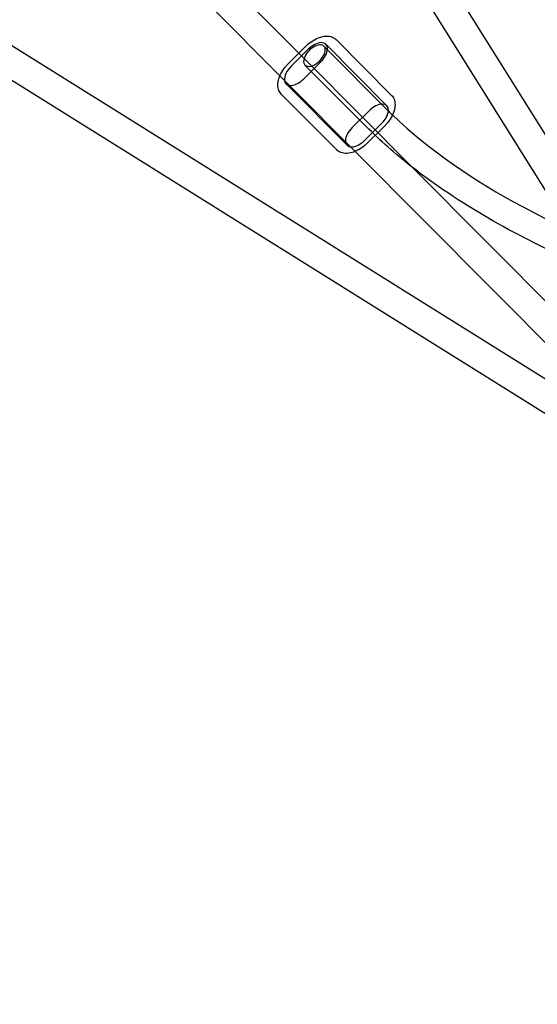
# Model space of a CAD drawing. Units: millimetres. Extents: x -0.1 to 11.1, y -6.2 to 5.6.
# Drawn here: x 8.9 to 9.3, y -4.3 to -3.6 of the extents above; entities that cross this region are included whole.
import ezdxf

# ---------------------------------------------------------------- set-up
doc = ezdxf.new("R2010")
doc.units = ezdxf.units.MM
doc.header["$LTSCALE"] = 11.626866
doc.linetypes.add('HIDDEN', pattern=[9.525, 6.35, -3.175])
doc.layers.add('SICHERHEITSBEREICH', color=1, linetype='HIDDEN')
doc.layers.add('SPIELGERÄTE', color=7, linetype='Continuous')

# ---------------------------------------------------------------- blocks, each defined once
blk = doc.blocks.new('1162042')
at = {"layer": 'SICHERHEITSBEREICH'}
blk.add_lwpolyline([(2.23149, -5.47383, 0.072926), (1.80085, -5.53697, -0.597112), (-0.06314, -3.67298, 0.072926), (0, -3.24234), (0, 3.24234, 0.072926), (-0.06314, 3.67298, -0.597112), (1.80085, 5.53697, 0.072926), (2.23149, 5.47383), (8.71617, 5.47383, 0.072926), (9.14681, 5.53697, -0.597112), (11.0108, 3.67298, 0.072926), (10.94766, 3.24234), (10.94766, -3.24234, 0.072926), (11.0108, -3.67298, -0.597112), (9.14681, -5.53697, 0.072926), (8.71617, -5.47383)], format="xyb", close=True, dxfattribs=at)
at = {"layer": 'SPIELGERÄTE'}
for p, q in [((9.35005, -3.78065), (8.42425, -2.29956)), ((9.31418, -3.76477), (8.40945, -2.31739)), ((8.1314, -2.64668), (9.11737, -3.63853)), ((8.11593, -2.66232), (9.10365, -3.65593)), ((7.78997, -2.93484), (9.36637, -3.92022)), ((7.7752, -2.95155), (9.43407, -3.98848)), ((9.11555, -3.62681), (9.11061, -3.63173)), ((9.12941, -3.62653), (9.13202, -3.62915)), ((9.17652, -3.67109), (9.13083, -3.62512)), ((9.13885, -3.62184), (9.17986, -3.66309)), ((9.11061, -3.63173), (9.10279, -3.63951)), ((9.11266, -3.63379), (9.10485, -3.64156)), ((9.1176, -3.62886), (9.11266, -3.63379)), ((9.13202, -3.62915), (9.17511, -3.6725)), ((9.11429, -3.65101), (9.12704, -3.6383)), ((9.11523, -3.64063), (9.16092, -3.6866)), ((9.11737, -3.63853), (9.19553, -3.71716)), ((9.14675, -3.70071), (9.10106, -3.65475)), ((9.10365, -3.65593), (9.15278, -3.70536)), ((9.09773, -3.66274), (9.13873, -3.70399)), ((9.16329, -3.67483), (9.15054, -3.68753)), ((9.15998, -3.69697), (9.17274, -3.68427)), ((9.17479, -3.68632), (9.16203, -3.69902)), ((9.15278, -3.70536), (9.46765, -4.0221)), ((9.19553, -3.71716), (9.48322, -4.00656))]:
    blk.add_line(p, q, dxfattribs=at)
for centre, major_axis, start_param, end_param in [((9.12232, -3.63358), (-0.00709, -0.00705), 1.924335, 5.487772), ((9.12232, -3.63358), (-0.00851, -0.00846), 1.572451, 4.714044), ((9.12232, -3.63358), (-0.00709, -0.00705), 0.572124, 1.924335), ((9.10957, -3.64629), (0.00851, 0.00846), 1.572451, 2.730449), ((9.12232, -3.63358), (-0.00709, -0.00705), 5.487772, 6.855309), ((9.10957, -3.64629), (0.00851, 0.00846), 2.730449, 4.714044), ((9.16801, -3.67955), (-0.00851, -0.00846), 1.572451, 4.714044), ((9.15526, -3.69225), (0.00851, 0.00846), 1.572451, 4.714044)]:
    blk.add_ellipse(centre, major_axis=major_axis, ratio=0.556403, start_param=start_param, end_param=end_param, dxfattribs=at)
for points, knots in [([(9.11555, -3.62681), (9.1169, -3.62546), (9.11837, -3.62423), (9.12145, -3.62211), (9.12306, -3.62121), (9.12632, -3.61983), (9.12798, -3.61935), (9.13129, -3.61892), (9.13295, -3.61897), (9.13594, -3.61977), (9.13728, -3.62044), (9.13855, -3.62155), (9.1387, -3.62169), (9.13885, -3.62184)], [3.139938, 3.139938, 3.139938, 3.139938, 3.454428, 3.454428, 3.768918, 3.768918, 4.083409, 4.083409, 4.397899, 4.397899, 4.673466, 4.673466, 4.712389, 4.712389, 4.712389, 4.712389]), ([(9.09645, -3.64869), (9.09684, -3.64776), (9.0973, -3.64685), (9.09873, -3.64436), (9.09982, -3.64282), (9.10161, -3.64074), (9.10219, -3.64011), (9.10279, -3.63951)], [2.5071137, 2.5071137, 2.5071137, 2.5071137, 2.6857861, 2.6857861, 2.9996145, 2.9996145, 3.1399379, 3.1399379, 3.1399379, 3.1399379]), ([(9.09773, -3.66274), (9.09685, -3.66186), (9.09617, -3.6608), (9.09521, -3.65841), (9.09498, -3.65708), (9.09491, -3.6541), (9.09518, -3.65244), (9.09589, -3.65009), (9.09615, -3.64939), (9.09645, -3.64869)], [1.5707963, 1.5707963, 1.5707963, 1.5707963, 1.8017518, 1.8017518, 2.0581295, 2.0581295, 2.3719578, 2.3719578, 2.5071137, 2.5071137, 2.5071137, 2.5071137]), ([(9.17986, -3.66309), (9.18073, -3.66397), (9.18141, -3.66503), (9.18237, -3.66742), (9.18261, -3.66875), (9.18267, -3.67174), (9.1824, -3.67339), (9.18141, -3.67668), (9.18068, -3.67831), (9.17886, -3.68147), (9.17776, -3.68301), (9.17597, -3.68509), (9.17539, -3.68572), (9.17479, -3.68632)], [4.712389, 4.712389, 4.712389, 4.712389, 4.943344, 4.943344, 5.199722, 5.199722, 5.51355, 5.51355, 5.827379, 5.827379, 6.141207, 6.141207, 6.281531, 6.281531, 6.281531, 6.281531]), ([(9.18074, -3.67803), (9.20855, -3.70465), (9.24224, -3.72749), (9.32296, -3.77075), (9.3713, -3.79013), (9.46666, -3.82427), (9.514, -3.83941), (9.6008, -3.87069), (9.64004, -3.88744), (9.6665, -3.90606)], [0.0095641, 0.0095641, 0.0095641, 0.0095641, 0.1490329, 0.1490329, 0.32447, 0.32447, 0.5008481, 0.5008481, 0.6873269, 0.6873269, 0.6873269, 0.6873269]), ([(9.16203, -3.69902), (9.16068, -3.70037), (9.15921, -3.7016), (9.15613, -3.70373), (9.15452, -3.70462), (9.15126, -3.706), (9.1496, -3.70648), (9.1463, -3.70691), (9.14464, -3.70686), (9.14165, -3.70607), (9.1403, -3.70539), (9.13903, -3.70428), (9.13888, -3.70414), (9.13873, -3.70399)], [6.281531, 6.281531, 6.281531, 6.281531, 6.596021, 6.596021, 6.910511, 6.910511, 7.225001, 7.225001, 7.539491, 7.539491, 7.815058, 7.815058, 7.853982, 7.853982, 7.853982, 7.853982]), ([(9.65499, -3.92241), (9.63783, -3.91034), (9.61362, -3.89844), (9.5556, -3.87491), (9.52102, -3.86324), (9.42995, -3.83259), (9.37089, -3.81274), (9.27211, -3.76782), (9.23053, -3.74464), (9.19477, -3.71656)], [0, 0, 0, 0, 0.1311207, 0.1311207, 0.2693918, 0.2693918, 0.4797339, 0.4797339, 0.6384809, 0.6384809, 0.6384809, 0.6384809])]:
    blk.add_open_spline(points, degree=3, knots=knots, dxfattribs=at)
for points in [[(9.17511, -3.6725), (9.17696, -3.67436), (9.17884, -3.6762), (9.18074, -3.67803)], [(9.19477, -3.71656), (9.18277, -3.70714), (9.17143, -3.69716), (9.16092, -3.6866)]]:
    blk.add_open_spline(points, degree=3, dxfattribs=at)

msp = doc.modelspace()

# ---------------------------------------------------------------- block references
msp.add_blockref('1162042', (0, 0))

doc.saveas('drawing.dxf')
